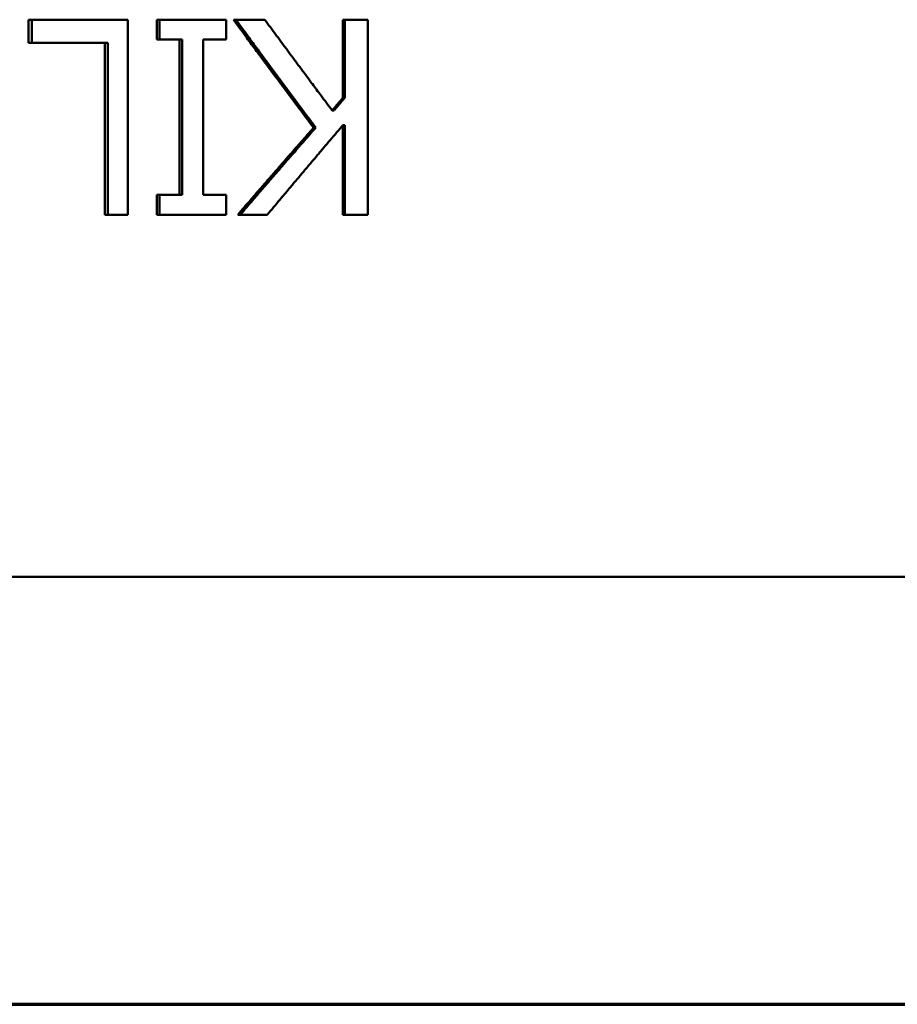
# Model space of a CAD drawing. Units: inches. Extents: x 2 to 86, y 1 to 67.
# Drawn here: x 26.6 to 26.9, y 41.9 to 42.2 of the extents above; entities that cross this region are included whole.
import ezdxf

# ---------------------------------------------------------------- set-up
doc = ezdxf.new("R2010")
doc.units = ezdxf.units.IN
doc.header["$LTSCALE"] = 4
doc.header["$MEASUREMENT"] = 0
doc.linetypes.add('DOUBLE_DASH_CHAIN', pattern=[1.2403, 0.6614, -0.0827, 0.1654, -0.0827, 0.1654, -0.0827])
doc.layers.add('Section Line (ANSI)', color=7, linetype='DOUBLE_DASH_CHAIN', lineweight=70)
doc.layers.add('Visible (ANSI)', color=7, linetype='Continuous', lineweight=50)

# ---------------------------------------------------------------- blocks, each defined once
blk = doc.blocks.new('2dTransSection0')
at = {"layer": 'Section Line (ANSI)', "linetype": 'DOUBLE_DASH_CHAIN', "ltscale": 0.497779}
blk.add_line((3.187483, 10.48219), (7.807752, 10.48219), dxfattribs=at)

msp = doc.modelspace()

# ---------------------------------------------------------------- linework, layer by layer
at = {"layer": 'Visible (ANSI)'}
for p, q in [((26.6278, 42.22457), (26.6278, 42.23167)), ((26.65841, 42.23167), (26.6278, 42.23167)), ((26.62881, 42.22457), (26.62881, 42.23167)), ((26.65841, 42.23167), (26.65841, 42.17167)), ((26.66731, 42.22554), (26.66731, 42.23167)), ((26.68862, 42.23167), (26.66731, 42.23167)), ((26.66816, 42.22554), (26.66816, 42.23167)), ((26.68862, 42.23167), (26.68862, 42.22554)), ((26.70053, 42.23167), (26.69087, 42.23167)), ((26.72457, 42.20769), (26.72457, 42.23167)), ((26.7322, 42.23167), (26.72457, 42.23167)), ((26.72517, 42.20769), (26.72517, 42.23167)), ((26.7322, 42.23167), (26.7322, 42.17167)), ((26.66731, 42.22554), (26.67426, 42.22554)), ((26.67426, 42.17779), (26.67426, 42.22554)), ((26.67507, 42.22554), (26.67426, 42.22554)), ((26.67507, 42.17779), (26.67507, 42.22554)), ((26.68157, 42.22554), (26.68862, 42.22554)), ((26.68157, 42.22554), (26.68157, 42.17779)), ((26.6278, 42.22457), (26.65128, 42.22457)), ((26.65128, 42.17167), (26.65128, 42.22457)), ((26.65219, 42.22457), (26.65128, 42.22457)), ((26.65219, 42.17167), (26.65219, 42.22457)), ((26.72517, 42.20769), (26.72457, 42.20769)), ((26.72185, 42.20376), (26.72123, 42.20376)), ((26.71619, 42.19846), (26.71555, 42.19846)), ((26.72457, 42.17167), (26.72457, 42.19923)), ((26.72517, 42.19923), (26.72457, 42.19923)), ((26.72517, 42.17167), (26.72517, 42.19923)), ((26.66731, 42.17167), (26.66731, 42.17779)), ((26.67426, 42.17779), (26.66731, 42.17779)), ((26.66816, 42.17167), (26.66816, 42.17779)), ((26.67507, 42.17779), (26.67426, 42.17779)), ((26.68862, 42.17779), (26.68157, 42.17779)), ((26.68862, 42.17779), (26.68862, 42.17167)), ((26.65128, 42.17167), (26.65841, 42.17167)), ((26.66731, 42.17167), (26.68862, 42.17167)), ((26.69223, 42.17167), (26.7013, 42.17167)), ((26.72457, 42.17167), (26.7322, 42.17167)), ((27.30521, 42.0603), (26.42521, 42.0603))]:
    msp.add_line(p, q, dxfattribs=at)
for points, knots in [([(26.71555, 42.19846), (26.71417, 42.2003), (26.71279, 42.20215), (26.71141, 42.20399), (26.71106, 42.20445), (26.71072, 42.20491), (26.71037, 42.20537), (26.70968, 42.2063), (26.70899, 42.20722), (26.7083, 42.20814), (26.70796, 42.2086), (26.70761, 42.20906), (26.70727, 42.20953), (26.70658, 42.21045), (26.7059, 42.21137), (26.70521, 42.21229), (26.70486, 42.21275), (26.70452, 42.21322), (26.70418, 42.21368), (26.70349, 42.2146), (26.70281, 42.21552), (26.70212, 42.21644), (26.70178, 42.21691), (26.70144, 42.21737), (26.70109, 42.21783), (26.70041, 42.21875), (26.69973, 42.21967), (26.69904, 42.2206), (26.6987, 42.22106), (26.69836, 42.22152), (26.69802, 42.22198), (26.69699, 42.22336), (26.69597, 42.22475), (26.69495, 42.22613), (26.69359, 42.22798), (26.69223, 42.22982), (26.69087, 42.23167)], [0, 0, 0, 0, 0.0179345, 0.0179345, 0.0179345, 0.0224181, 0.0224181, 0.0224181, 0.0313853, 0.0313853, 0.0313853, 0.0358689, 0.0358689, 0.0358689, 0.0448361, 0.0448361, 0.0448361, 0.0493197, 0.0493197, 0.0493197, 0.058287, 0.058287, 0.058287, 0.0627706, 0.0627706, 0.0627706, 0.0717378, 0.0717378, 0.0717378, 0.0762214, 0.0762214, 0.0762214, 0.0896723, 0.0896723, 0.0896723, 0.1076067, 0.1076067, 0.1076067, 0.1076067]), ([(26.71619, 42.19846), (26.7155, 42.19938), (26.71481, 42.2003), (26.71413, 42.20122), (26.71344, 42.20215), (26.71275, 42.20307), (26.71206, 42.20399), (26.71172, 42.20445), (26.71137, 42.20491), (26.71103, 42.20537), (26.71034, 42.2063), (26.70966, 42.20722), (26.70897, 42.20814), (26.70863, 42.2086), (26.70829, 42.20906), (26.70794, 42.20953), (26.70726, 42.21045), (26.70657, 42.21137), (26.70589, 42.21229), (26.70555, 42.21275), (26.70521, 42.21322), (26.70487, 42.21368), (26.70418, 42.2146), (26.7035, 42.21552), (26.70282, 42.21644), (26.70248, 42.21691), (26.70213, 42.21737), (26.70179, 42.21783), (26.70111, 42.21875), (26.70043, 42.21967), (26.69975, 42.2206), (26.69941, 42.22106), (26.69907, 42.22152), (26.69873, 42.22198), (26.69771, 42.22336), (26.69669, 42.22475), (26.69568, 42.22613), (26.69432, 42.22798), (26.69297, 42.22982), (26.69162, 42.23167)], [0, 0, 0, 0, 0.0089672, 0.0089672, 0.0089672, 0.0179345, 0.0179345, 0.0179345, 0.0224181, 0.0224181, 0.0224181, 0.0313853, 0.0313853, 0.0313853, 0.0358689, 0.0358689, 0.0358689, 0.0448361, 0.0448361, 0.0448361, 0.0493197, 0.0493197, 0.0493197, 0.058287, 0.058287, 0.058287, 0.0627706, 0.0627706, 0.0627706, 0.0717378, 0.0717378, 0.0717378, 0.0762214, 0.0762214, 0.0762214, 0.0896723, 0.0896723, 0.0896723, 0.1076067, 0.1076067, 0.1076067, 0.1076067]), ([(26.70053, 42.23167), (26.70167, 42.23011), (26.70281, 42.22856), (26.70396, 42.22701), (26.70424, 42.22663), (26.70453, 42.22624), (26.70481, 42.22585), (26.70539, 42.22508), (26.70596, 42.2243), (26.70653, 42.22353), (26.70682, 42.22314), (26.70711, 42.22275), (26.70739, 42.22236), (26.70797, 42.22159), (26.70854, 42.22081), (26.70911, 42.22004), (26.7094, 42.21965), (26.70969, 42.21926), (26.70998, 42.21887), (26.71055, 42.2181), (26.71113, 42.21732), (26.7117, 42.21655), (26.71199, 42.21616), (26.71228, 42.21577), (26.71257, 42.21539), (26.71314, 42.21461), (26.71372, 42.21383), (26.71429, 42.21306), (26.71458, 42.21267), (26.71487, 42.21228), (26.71516, 42.2119), (26.71603, 42.21073), (26.71689, 42.20957), (26.71776, 42.20841), (26.71892, 42.20686), (26.72007, 42.20531), (26.72123, 42.20376)], [0, 0, 0, 0, 0.01502561, 0.01502561, 0.01502561, 0.01878201, 0.01878201, 0.01878201, 0.02629481, 0.02629481, 0.02629481, 0.03005122, 0.03005122, 0.03005122, 0.03756402, 0.03756402, 0.03756402, 0.04132042, 0.04132042, 0.04132042, 0.04883323, 0.04883323, 0.04883323, 0.05258963, 0.05258963, 0.05258963, 0.06010243, 0.06010243, 0.06010243, 0.06385883, 0.06385883, 0.06385883, 0.07512804, 0.07512804, 0.07512804, 0.09015365, 0.09015365, 0.09015365, 0.09015365]), ([(26.72123, 42.20376), (26.72216, 42.20485), (26.72309, 42.20594), (26.72401, 42.20704), (26.7242, 42.20726), (26.72438, 42.20748), (26.72457, 42.20769)], [0, 0, 0, 0, 0.0111536, 0.0111536, 0.0111536, 0.01338432, 0.01338432, 0.01338432, 0.01338432]), ([(26.72185, 42.20376), (26.72194, 42.20387), (26.72203, 42.20398), (26.72212, 42.20408), (26.72222, 42.20419), (26.72231, 42.2043), (26.7224, 42.20441), (26.72254, 42.20458), (26.72268, 42.20474), (26.72282, 42.2049), (26.72286, 42.20496), (26.72291, 42.20501), (26.72295, 42.20507), (26.72305, 42.20518), (26.72314, 42.20529), (26.72323, 42.2054), (26.72328, 42.20545), (26.72332, 42.20551), (26.72337, 42.20556), (26.72346, 42.20567), (26.72355, 42.20578), (26.72365, 42.20589), (26.72369, 42.20594), (26.72374, 42.206), (26.72378, 42.20605), (26.72388, 42.20616), (26.72397, 42.20627), (26.72406, 42.20638), (26.72411, 42.20644), (26.72415, 42.20649), (26.7242, 42.20655), (26.72434, 42.20671), (26.72448, 42.20687), (26.72462, 42.20704), (26.7248, 42.20726), (26.72498, 42.20748), (26.72517, 42.20769)], [0, 0, 0, 0, 0.00111536, 0.00111536, 0.00111536, 0.00223072, 0.00223072, 0.00223072, 0.00390376, 0.00390376, 0.00390376, 0.00446144, 0.00446144, 0.00446144, 0.0055768, 0.0055768, 0.0055768, 0.00613448, 0.00613448, 0.00613448, 0.00724984, 0.00724984, 0.00724984, 0.00780752, 0.00780752, 0.00780752, 0.00892288, 0.00892288, 0.00892288, 0.00948056, 0.00948056, 0.00948056, 0.0111536, 0.0111536, 0.0111536, 0.01338432, 0.01338432, 0.01338432, 0.01338432]), ([(26.69223, 42.17167), (26.69351, 42.17315), (26.6948, 42.17464), (26.69608, 42.17613), (26.69641, 42.1765), (26.69673, 42.17687), (26.69705, 42.17725), (26.69769, 42.17799), (26.69834, 42.17874), (26.69898, 42.17948), (26.69931, 42.17985), (26.69963, 42.18022), (26.69995, 42.1806), (26.7006, 42.18134), (26.70124, 42.18208), (26.70189, 42.18283), (26.70222, 42.1832), (26.70254, 42.18357), (26.70286, 42.18394), (26.70351, 42.18469), (26.70416, 42.18543), (26.70481, 42.18618), (26.70513, 42.18655), (26.70546, 42.18692), (26.70578, 42.18729), (26.70643, 42.18804), (26.70708, 42.18878), (26.70773, 42.18953), (26.70805, 42.1899), (26.70838, 42.19027), (26.7087, 42.19064), (26.70968, 42.19176), (26.71066, 42.19287), (26.71164, 42.19399), (26.71294, 42.19548), (26.71425, 42.19697), (26.71555, 42.19846)], [0, 0, 0, 0, 0.01546806, 0.01546806, 0.01546806, 0.01933508, 0.01933508, 0.01933508, 0.02706911, 0.02706911, 0.02706911, 0.03093612, 0.03093612, 0.03093612, 0.03867016, 0.03867016, 0.03867016, 0.04253717, 0.04253717, 0.04253717, 0.0502712, 0.0502712, 0.0502712, 0.05413822, 0.05413822, 0.05413822, 0.06187225, 0.06187225, 0.06187225, 0.06573927, 0.06573927, 0.06573927, 0.07734031, 0.07734031, 0.07734031, 0.09280837, 0.09280837, 0.09280837, 0.09280837]), ([(26.69297, 42.17167), (26.6936, 42.17241), (26.69424, 42.17315), (26.69488, 42.1739), (26.69552, 42.17464), (26.69616, 42.17539), (26.6968, 42.17613), (26.69713, 42.1765), (26.69745, 42.17687), (26.69777, 42.17725), (26.69841, 42.17799), (26.69905, 42.17874), (26.69969, 42.17948), (26.70001, 42.17985), (26.70034, 42.18022), (26.70066, 42.1806), (26.7013, 42.18134), (26.70194, 42.18208), (26.70259, 42.18283), (26.70291, 42.1832), (26.70323, 42.18357), (26.70355, 42.18394), (26.7042, 42.18469), (26.70484, 42.18543), (26.70549, 42.18618), (26.70581, 42.18655), (26.70614, 42.18692), (26.70646, 42.18729), (26.70711, 42.18804), (26.70775, 42.18878), (26.7084, 42.18953), (26.70872, 42.1899), (26.70905, 42.19027), (26.70937, 42.19064), (26.71034, 42.19176), (26.71132, 42.19287), (26.71229, 42.19399), (26.71359, 42.19548), (26.71489, 42.19697), (26.71619, 42.19846)], [0, 0, 0, 0, 0.00773403, 0.00773403, 0.00773403, 0.01546806, 0.01546806, 0.01546806, 0.01933508, 0.01933508, 0.01933508, 0.02706911, 0.02706911, 0.02706911, 0.03093612, 0.03093612, 0.03093612, 0.03867016, 0.03867016, 0.03867016, 0.04253717, 0.04253717, 0.04253717, 0.0502712, 0.0502712, 0.0502712, 0.05413822, 0.05413822, 0.05413822, 0.06187225, 0.06187225, 0.06187225, 0.06573927, 0.06573927, 0.06573927, 0.07734031, 0.07734031, 0.07734031, 0.09280837, 0.09280837, 0.09280837, 0.09280837]), ([(26.72457, 42.19923), (26.72327, 42.1977), (26.72196, 42.19617), (26.72066, 42.19464), (26.72034, 42.19426), (26.72001, 42.19387), (26.71969, 42.19349), (26.71904, 42.19272), (26.71839, 42.19196), (26.71774, 42.19119), (26.71742, 42.19081), (26.71709, 42.19043), (26.71677, 42.19004), (26.71612, 42.18928), (26.71547, 42.18851), (26.71482, 42.18775), (26.7145, 42.18736), (26.71418, 42.18698), (26.71385, 42.1866), (26.71321, 42.18583), (26.71256, 42.18507), (26.71191, 42.1843), (26.71159, 42.18392), (26.71127, 42.18354), (26.71095, 42.18315), (26.7103, 42.18239), (26.70966, 42.18162), (26.70901, 42.18086), (26.70869, 42.18047), (26.70837, 42.18009), (26.70805, 42.17971), (26.70708, 42.17856), (26.70611, 42.17741), (26.70515, 42.17626), (26.70387, 42.17473), (26.70258, 42.1732), (26.7013, 42.17167)], [0, 0, 0, 0, 0.01564242, 0.01564242, 0.01564242, 0.01955303, 0.01955303, 0.01955303, 0.02737424, 0.02737424, 0.02737424, 0.03128484, 0.03128484, 0.03128484, 0.03910605, 0.03910605, 0.03910605, 0.04301666, 0.04301666, 0.04301666, 0.05083787, 0.05083787, 0.05083787, 0.05474847, 0.05474847, 0.05474847, 0.06256968, 0.06256968, 0.06256968, 0.06648029, 0.06648029, 0.06648029, 0.0782121, 0.0782121, 0.0782121, 0.09385452, 0.09385452, 0.09385452, 0.09385452])]:
    msp.add_open_spline(points, degree=3, knots=knots, dxfattribs=at)

# ---------------------------------------------------------------- block references
at = {"layer": 'Section Line (ANSI)', "xscale": 4, "yscale": 4, "zscale": 4}
msp.add_blockref('2dTransSection0', (0, 0), dxfattribs=at)

doc.saveas('drawing.dxf')
